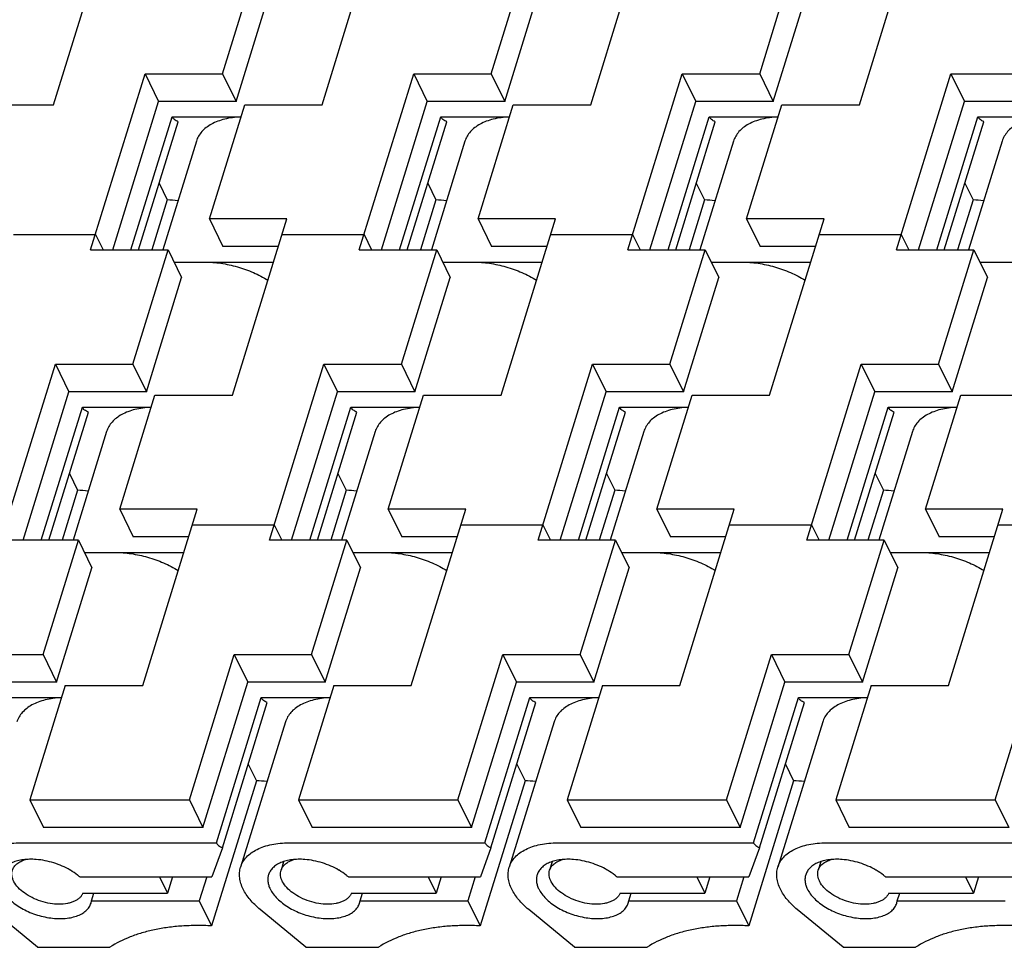
# Model space of a CAD drawing. Units: inches. Extents: x 0 to 22, y 0 to 17.
# Drawn here: x 16.2 to 16.8, y 11.9 to 12.5 of the extents above; entities that cross this region are included whole.
import ezdxf

# ---------------------------------------------------------------- set-up
doc = ezdxf.new("R2010")
doc.units = ezdxf.units.IN
doc.header["$LTSCALE"] = 1.21
doc.header["$MEASUREMENT"] = 0
doc.layers.get('0').update_dxf_attribs({"linetype": 'CONTINUOUS'})

msp = doc.modelspace()

# ---------------------------------------------------------------- linework, layer by layer
at = {"color": 7, "linetype": 'CONTINUOUS'}
for p, q in [((16.17669, 12.45222), (16.21341, 12.57102)), ((16.35783, 12.45222), (16.39455, 12.57102)), ((16.53898, 12.45222), (16.57569, 12.57102)), ((16.72012, 12.45222), (16.75683, 12.57102)), ((16.29065, 12.4731), (16.31445, 12.55013)), ((16.47179, 12.4731), (16.49559, 12.55013)), ((16.65293, 12.4731), (16.67673, 12.55013)), ((16.2998, 12.45446), (16.3236, 12.53148)), ((16.48094, 12.45446), (16.50474, 12.53148)), ((16.66208, 12.45446), (16.68588, 12.53148)), ((16.2017, 12.3543), (16.23841, 12.4731)), ((16.23841, 12.4731), (16.29065, 12.4731)), ((16.23841, 12.4731), (16.24756, 12.45446)), ((16.29065, 12.4731), (16.2998, 12.45446)), ((16.38284, 12.3543), (16.41955, 12.4731)), ((16.41955, 12.4731), (16.47179, 12.4731)), ((16.41955, 12.4731), (16.4287, 12.45446)), ((16.47179, 12.4731), (16.48094, 12.45446)), ((16.56398, 12.3543), (16.60069, 12.4731)), ((16.60069, 12.4731), (16.65293, 12.4731)), ((16.60069, 12.4731), (16.60985, 12.45446)), ((16.65293, 12.4731), (16.66208, 12.45446)), ((16.74512, 12.3543), (16.78184, 12.4731)), ((16.78184, 12.4731), (16.83407, 12.4731)), ((16.78184, 12.4731), (16.79099, 12.45446)), ((16.12446, 12.45222), (16.17669, 12.45222)), ((16.21661, 12.3543), (16.24756, 12.45446)), ((16.2998, 12.45446), (16.24756, 12.45446)), ((16.2818, 12.37519), (16.3056, 12.45222)), ((16.3056, 12.45222), (16.35783, 12.45222)), ((16.39775, 12.3543), (16.4287, 12.45446)), ((16.48094, 12.45446), (16.4287, 12.45446)), ((16.46294, 12.37519), (16.48674, 12.45222)), ((16.48674, 12.45222), (16.53898, 12.45222)), ((16.5789, 12.3543), (16.60985, 12.45446)), ((16.66208, 12.45446), (16.60985, 12.45446)), ((16.64408, 12.37519), (16.66788, 12.45222)), ((16.66788, 12.45222), (16.72012, 12.45222)), ((16.76004, 12.3543), (16.79099, 12.45446)), ((16.84322, 12.45446), (16.79099, 12.45446)), ((16.22889, 12.3543), (16.25662, 12.44401)), ((16.25662, 12.44401), (16.30306, 12.44401)), ((16.41003, 12.3543), (16.43776, 12.44401)), ((16.43776, 12.44401), (16.48421, 12.44401)), ((16.59118, 12.3543), (16.6189, 12.44401)), ((16.6189, 12.44401), (16.66535, 12.44401)), ((16.77232, 12.3543), (16.80004, 12.44401)), ((16.80004, 12.44401), (16.84649, 12.44401)), ((16.234, 12.3543), (16.2607, 12.4407)), ((16.41514, 12.3543), (16.44184, 12.4407)), ((16.59628, 12.3543), (16.62298, 12.4407)), ((16.77743, 12.3543), (16.80412, 12.4407)), ((16.27299, 12.4276), (16.25034, 12.3543)), ((16.45413, 12.4276), (16.43148, 12.3543)), ((16.63527, 12.4276), (16.61262, 12.3543)), ((16.81642, 12.4276), (16.79377, 12.3543)), ((16.24789, 12.39924), (16.2534, 12.388)), ((16.42903, 12.39924), (16.43454, 12.388)), ((16.61017, 12.39924), (16.61568, 12.388)), ((16.79131, 12.39924), (16.79683, 12.388)), ((16.2534, 12.388), (16.24299, 12.3543)), ((16.43454, 12.388), (16.42413, 12.3543)), ((16.61568, 12.388), (16.60527, 12.3543)), ((16.79683, 12.388), (16.78641, 12.3543)), ((16.33403, 12.37519), (16.2818, 12.37519)), ((16.2818, 12.37519), (16.29095, 12.35654)), ((16.29732, 12.25638), (16.33403, 12.37519)), ((16.51517, 12.37519), (16.46294, 12.37519)), ((16.46294, 12.37519), (16.47209, 12.35654)), ((16.47846, 12.25638), (16.51517, 12.37519)), ((16.69631, 12.37519), (16.64408, 12.37519)), ((16.64408, 12.37519), (16.65323, 12.35654)), ((16.6596, 12.25638), (16.69631, 12.37519)), ((16.14966, 12.36474), (16.20493, 12.36474)), ((16.20493, 12.36474), (16.21005, 12.3543)), ((16.3308, 12.36474), (16.38607, 12.36474)), ((16.38607, 12.36474), (16.39119, 12.3543)), ((16.51195, 12.36474), (16.56721, 12.36474)), ((16.56721, 12.36474), (16.57233, 12.3543)), ((16.69309, 12.36474), (16.74835, 12.36474)), ((16.74835, 12.36474), (16.75348, 12.3543)), ((16.2017, 12.3543), (16.25393, 12.3543)), ((16.23013, 12.27727), (16.25393, 12.3543)), ((16.25393, 12.3543), (16.26308, 12.33565)), ((16.32827, 12.35654), (16.29095, 12.35654)), ((16.38284, 12.3543), (16.43507, 12.3543)), ((16.41127, 12.27727), (16.43507, 12.3543)), ((16.43507, 12.3543), (16.44423, 12.33565)), ((16.50941, 12.35654), (16.47209, 12.35654)), ((16.56398, 12.3543), (16.61622, 12.3543)), ((16.59241, 12.27727), (16.61622, 12.3543)), ((16.61622, 12.3543), (16.62537, 12.33565)), ((16.69055, 12.35654), (16.65323, 12.35654)), ((16.74512, 12.3543), (16.79736, 12.3543)), ((16.77356, 12.27727), (16.79736, 12.3543)), ((16.79736, 12.3543), (16.80651, 12.33565)), ((16.25796, 12.3461), (16.32504, 12.3461)), ((16.4391, 12.3461), (16.50618, 12.3461)), ((16.62024, 12.3461), (16.68732, 12.3461)), ((16.80138, 12.3461), (16.86847, 12.3461)), ((16.23928, 12.25862), (16.26308, 12.33565)), ((16.42042, 12.25862), (16.44423, 12.33565)), ((16.60156, 12.25862), (16.62537, 12.33565)), ((16.78271, 12.25862), (16.80651, 12.33565)), ((16.14118, 12.15847), (16.17789, 12.27727)), ((16.17789, 12.27727), (16.23013, 12.27727)), ((16.17789, 12.27727), (16.18705, 12.25862)), ((16.23013, 12.27727), (16.23928, 12.25862)), ((16.32232, 12.15847), (16.35904, 12.27727)), ((16.35904, 12.27727), (16.41127, 12.27727)), ((16.35904, 12.27727), (16.36819, 12.25862)), ((16.41127, 12.27727), (16.42042, 12.25862)), ((16.50346, 12.15847), (16.54018, 12.27727)), ((16.54018, 12.27727), (16.59241, 12.27727)), ((16.54018, 12.27727), (16.54933, 12.25862)), ((16.59241, 12.27727), (16.60156, 12.25862)), ((16.68461, 12.15847), (16.72132, 12.27727)), ((16.72132, 12.27727), (16.77356, 12.27727)), ((16.72132, 12.27727), (16.73047, 12.25862)), ((16.77356, 12.27727), (16.78271, 12.25862)), ((16.15609, 12.15847), (16.18705, 12.25862)), ((16.23928, 12.25862), (16.18705, 12.25862)), ((16.33724, 12.15847), (16.36819, 12.25862)), ((16.42042, 12.25862), (16.36819, 12.25862)), ((16.51838, 12.15847), (16.54933, 12.25862)), ((16.60156, 12.25862), (16.54933, 12.25862)), ((16.69952, 12.15847), (16.73047, 12.25862)), ((16.78271, 12.25862), (16.73047, 12.25862)), ((16.22128, 12.17936), (16.24508, 12.25638)), ((16.24508, 12.25638), (16.29732, 12.25638)), ((16.40242, 12.17936), (16.42622, 12.25638)), ((16.42622, 12.25638), (16.47846, 12.25638)), ((16.58356, 12.17936), (16.60737, 12.25638)), ((16.60737, 12.25638), (16.6596, 12.25638)), ((16.76471, 12.17936), (16.78851, 12.25638)), ((16.78851, 12.25638), (16.84074, 12.25638)), ((16.16838, 12.15847), (16.1961, 12.24818)), ((16.17348, 12.15847), (16.20018, 12.24486)), ((16.1961, 12.24818), (16.24255, 12.24818)), ((16.34952, 12.15847), (16.37724, 12.24818)), ((16.35463, 12.15847), (16.38132, 12.24486)), ((16.37724, 12.24818), (16.42369, 12.24818)), ((16.53066, 12.15847), (16.55838, 12.24818)), ((16.53577, 12.15847), (16.56247, 12.24486)), ((16.55838, 12.24818), (16.60483, 12.24818)), ((16.7118, 12.15847), (16.73952, 12.24818)), ((16.71691, 12.15847), (16.74361, 12.24486)), ((16.73952, 12.24818), (16.78597, 12.24818)), ((16.21247, 12.23177), (16.18982, 12.15847)), ((16.39362, 12.23177), (16.37096, 12.15847)), ((16.57476, 12.23177), (16.55211, 12.15847)), ((16.7559, 12.23177), (16.73325, 12.15847)), ((16.18737, 12.2034), (16.19288, 12.19217)), ((16.36851, 12.2034), (16.37403, 12.19217)), ((16.54965, 12.2034), (16.55517, 12.19217)), ((16.7308, 12.2034), (16.73631, 12.19217)), ((16.19288, 12.19217), (16.18247, 12.15847)), ((16.37403, 12.19217), (16.36361, 12.15847)), ((16.55517, 12.19217), (16.54475, 12.15847)), ((16.73631, 12.19217), (16.7259, 12.15847)), ((16.27351, 12.17936), (16.22128, 12.17936)), ((16.22128, 12.17936), (16.23043, 12.16071)), ((16.2368, 12.06055), (16.27351, 12.17936)), ((16.45466, 12.17936), (16.40242, 12.17936)), ((16.40242, 12.17936), (16.41157, 12.16071)), ((16.41794, 12.06055), (16.45466, 12.17936)), ((16.6358, 12.17936), (16.58356, 12.17936)), ((16.58356, 12.17936), (16.59271, 12.16071)), ((16.59908, 12.06055), (16.6358, 12.17936)), ((16.81694, 12.17936), (16.76471, 12.17936)), ((16.76471, 12.17936), (16.77386, 12.16071)), ((16.78023, 12.06055), (16.81694, 12.17936)), ((16.27029, 12.16891), (16.32555, 12.16891)), ((16.32555, 12.16891), (16.33068, 12.15847)), ((16.45143, 12.16891), (16.50669, 12.16891)), ((16.50669, 12.16891), (16.51182, 12.15847)), ((16.63257, 12.16891), (16.68783, 12.16891)), ((16.68783, 12.16891), (16.69296, 12.15847)), ((16.81371, 12.16891), (16.86898, 12.16891)), ((16.19342, 12.15847), (16.14118, 12.15847)), ((16.16961, 12.08144), (16.19342, 12.15847)), ((16.19342, 12.15847), (16.20257, 12.13982)), ((16.26775, 12.16071), (16.23043, 12.16071)), ((16.37456, 12.15847), (16.32232, 12.15847)), ((16.35075, 12.08144), (16.37456, 12.15847)), ((16.37456, 12.15847), (16.38371, 12.13982)), ((16.44889, 12.16071), (16.41157, 12.16071)), ((16.5557, 12.15847), (16.50346, 12.15847)), ((16.5319, 12.08144), (16.5557, 12.15847)), ((16.5557, 12.15847), (16.56485, 12.13982)), ((16.63004, 12.16071), (16.59271, 12.16071)), ((16.73684, 12.15847), (16.68461, 12.15847)), ((16.71304, 12.08144), (16.73684, 12.15847)), ((16.73684, 12.15847), (16.74599, 12.13982)), ((16.81118, 12.16071), (16.77386, 12.16071)), ((16.19744, 12.15026), (16.26452, 12.15026)), ((16.37858, 12.15026), (16.44567, 12.15026)), ((16.55973, 12.15026), (16.62681, 12.15026)), ((16.74087, 12.15026), (16.80795, 12.15026)), ((16.17876, 12.06279), (16.20257, 12.13982)), ((16.35991, 12.06279), (16.38371, 12.13982)), ((16.54105, 12.06279), (16.56485, 12.13982)), ((16.72219, 12.06279), (16.74599, 12.13982)), ((16.11738, 12.08144), (16.16961, 12.08144)), ((16.16961, 12.08144), (16.17876, 12.06279)), ((16.26826, 11.98353), (16.29852, 12.08144)), ((16.29852, 12.08144), (16.35075, 12.08144)), ((16.29852, 12.08144), (16.30767, 12.06279)), ((16.35075, 12.08144), (16.35991, 12.06279)), ((16.4494, 11.98353), (16.47966, 12.08144)), ((16.47966, 12.08144), (16.5319, 12.08144)), ((16.47966, 12.08144), (16.48881, 12.06279)), ((16.5319, 12.08144), (16.54105, 12.06279)), ((16.63055, 11.98353), (16.6608, 12.08144)), ((16.6608, 12.08144), (16.71304, 12.08144)), ((16.6608, 12.08144), (16.66995, 12.06279)), ((16.71304, 12.08144), (16.72219, 12.06279)), ((16.81169, 11.98353), (16.84195, 12.08144)), ((16.17876, 12.06279), (16.12653, 12.06279)), ((16.18457, 12.06055), (16.16076, 11.98353)), ((16.18457, 12.06055), (16.2368, 12.06055)), ((16.27741, 11.96488), (16.30767, 12.06279)), ((16.35991, 12.06279), (16.30767, 12.06279)), ((16.36571, 12.06055), (16.3419, 11.98353)), ((16.36571, 12.06055), (16.41794, 12.06055)), ((16.45855, 11.96488), (16.48881, 12.06279)), ((16.54105, 12.06279), (16.48881, 12.06279)), ((16.54685, 12.06055), (16.52305, 11.98353)), ((16.54685, 12.06055), (16.59908, 12.06055)), ((16.6397, 11.96488), (16.66995, 12.06279)), ((16.72219, 12.06279), (16.66995, 12.06279)), ((16.72799, 12.06055), (16.70419, 11.98353)), ((16.72799, 12.06055), (16.78023, 12.06055)), ((16.13558, 12.05235), (16.18203, 12.05235)), ((16.28647, 11.95443), (16.31672, 12.05235)), ((16.31672, 12.05235), (16.36317, 12.05235)), ((16.46761, 11.95443), (16.49787, 12.05235)), ((16.49787, 12.05235), (16.54431, 12.05235)), ((16.64875, 11.95443), (16.67901, 12.05235)), ((16.67901, 12.05235), (16.72546, 12.05235)), ((16.29055, 11.95112), (16.32081, 12.04903)), ((16.47169, 11.95112), (16.50195, 12.04903)), ((16.65283, 11.95112), (16.68309, 12.04903)), ((16.3331, 12.03594), (16.30284, 11.93802)), ((16.51424, 12.03594), (16.48398, 11.93802)), ((16.69538, 12.03594), (16.66513, 11.93802)), ((16.30799, 12.00757), (16.31351, 11.99633)), ((16.48914, 12.00757), (16.49465, 11.99633)), ((16.67028, 12.00757), (16.67579, 11.99633)), ((16.31351, 11.99633), (16.28325, 11.89842)), ((16.49465, 11.99633), (16.46439, 11.89842)), ((16.67579, 11.99633), (16.64554, 11.89842)), ((16.16076, 11.98353), (16.26826, 11.98353)), ((16.16076, 11.98353), (16.16991, 11.96488)), ((16.26826, 11.98353), (16.27741, 11.96488)), ((16.3419, 11.98353), (16.4494, 11.98353)), ((16.3419, 11.98353), (16.35106, 11.96488)), ((16.4494, 11.98353), (16.45855, 11.96488)), ((16.52305, 11.98353), (16.63055, 11.98353)), ((16.52305, 11.98353), (16.5322, 11.96488)), ((16.63055, 11.98353), (16.6397, 11.96488)), ((16.70419, 11.98353), (16.81169, 11.98353)), ((16.70419, 11.98353), (16.71334, 11.96488)), ((16.81169, 11.98353), (16.82084, 11.96488)), ((16.27741, 11.96488), (16.16991, 11.96488)), ((16.45855, 11.96488), (16.35106, 11.96488)), ((16.6397, 11.96488), (16.5322, 11.96488)), ((16.82084, 11.96488), (16.71334, 11.96488)), ((16.15441, 11.95443), (16.28647, 11.95443)), ((16.33555, 11.95443), (16.46761, 11.95443)), ((16.51669, 11.95443), (16.64875, 11.95443)), ((16.69783, 11.95443), (16.82989, 11.95443)), ((16.29055, 11.95112), (16.28337, 11.93143)), ((16.47169, 11.95112), (16.46451, 11.93143)), ((16.65283, 11.95112), (16.64565, 11.93143)), ((16.33185, 11.9416), (16.3301, 11.93596)), ((16.51299, 11.9416), (16.51125, 11.93596)), ((16.69413, 11.9416), (16.69239, 11.93596)), ((16.19437, 11.93143), (16.28337, 11.93143)), ((16.2482, 11.93143), (16.25357, 11.92049)), ((16.25695, 11.93143), (16.25357, 11.92049)), ((16.27998, 11.93143), (16.27498, 11.91527)), ((16.37551, 11.93143), (16.46451, 11.93143)), ((16.42934, 11.93143), (16.43471, 11.92049)), ((16.43809, 11.93143), (16.43471, 11.92049)), ((16.46112, 11.93143), (16.45612, 11.91527)), ((16.55665, 11.93143), (16.64565, 11.93143)), ((16.61048, 11.93143), (16.61585, 11.92049)), ((16.61923, 11.93143), (16.61585, 11.92049)), ((16.64226, 11.93143), (16.63727, 11.91527)), ((16.73779, 11.93143), (16.8268, 11.93143)), ((16.79163, 11.93143), (16.79699, 11.92049)), ((16.80038, 11.93143), (16.79699, 11.92049)), ((16.19648, 11.92049), (16.25357, 11.92049)), ((16.2023, 11.91527), (16.20391, 11.92049)), ((16.37762, 11.92049), (16.43471, 11.92049)), ((16.38344, 11.91527), (16.38506, 11.92049)), ((16.55877, 11.92049), (16.61585, 11.92049)), ((16.56458, 11.91527), (16.5662, 11.92049)), ((16.73991, 11.92049), (16.79699, 11.92049)), ((16.74573, 11.91527), (16.74734, 11.92049)), ((16.20196, 11.91386), (16.2023, 11.91527)), ((16.2023, 11.91527), (16.27498, 11.91527)), ((16.27498, 11.91527), (16.28325, 11.89842)), ((16.3831, 11.91386), (16.38344, 11.91527)), ((16.38344, 11.91527), (16.45612, 11.91527)), ((16.45612, 11.91527), (16.46439, 11.89842)), ((16.56424, 11.91386), (16.56458, 11.91527)), ((16.56458, 11.91527), (16.63727, 11.91527)), ((16.63727, 11.91527), (16.64554, 11.89842)), ((16.74539, 11.91386), (16.74573, 11.91527)), ((16.74573, 11.91527), (16.81841, 11.91527)), ((16.16576, 11.88398), (16.13484, 11.90947)), ((16.34691, 11.88398), (16.31598, 11.90947)), ((16.52805, 11.88398), (16.49712, 11.90947)), ((16.70919, 11.88398), (16.67827, 11.90947)), ((16.16576, 11.88398), (16.21465, 11.88398)), ((16.34691, 11.88398), (16.3958, 11.88398)), ((16.52805, 11.88398), (16.57694, 11.88398)), ((16.70919, 11.88398), (16.75808, 11.88398))]:
    msp.add_line(p, q, dxfattribs=at)
for centre, radius, start, end in [((16.2434, 12.2039), 0.18437, 84.70154, 86.8918), ((16.42455, 12.2039), 0.18437, 84.70154, 86.8918), ((16.60569, 12.2039), 0.18437, 84.70154, 86.8918), ((16.78683, 12.2039), 0.18437, 84.70154, 86.8918), ((16.18289, 12.00807), 0.18437, 84.70154, 86.8918), ((16.36403, 12.00807), 0.18437, 84.70154, 86.8918), ((16.54517, 12.00807), 0.18437, 84.70154, 86.8918), ((16.72631, 12.00807), 0.18437, 84.70154, 86.8918), ((16.30351, 11.81223), 0.18437, 84.70154, 86.8918), ((16.48465, 11.81223), 0.18437, 84.70154, 86.8918), ((16.6658, 11.81223), 0.18437, 84.70154, 86.8918), ((16.1637, 11.89472), 0.04789, 59.4196, 59.76341), ((16.34484, 11.89472), 0.04789, 59.4196, 59.76341), ((16.52598, 11.89472), 0.04789, 59.4196, 59.76341), ((16.70712, 11.89472), 0.04789, 59.4196, 59.76341)]:
    msp.add_arc(centre, radius, start, end, dxfattribs=at)
for points, knots in [([(16.2607, 12.4407), (16.26023, 12.44089), (16.25935, 12.44131), (16.25818, 12.4421), (16.25725, 12.44299), (16.25678, 12.44367), (16.25662, 12.44401)], [0, 0, 0, 0, 0.280855, 0.545813, 0.786938, 1, 1, 1, 1]), ([(16.30291, 12.44395), (16.30104, 12.44387), (16.29741, 12.44356), (16.2922, 12.4426), (16.28745, 12.44115), (16.28322, 12.43925), (16.27959, 12.43691), (16.27662, 12.43417), (16.27436, 12.43106), (16.27335, 12.42877), (16.27299, 12.4276)], [0, 0, 0, 0, 0.154905, 0.301228, 0.438177, 0.565616, 0.683966, 0.794356, 0.898786, 1, 1, 1, 1]), ([(16.44184, 12.4407), (16.44138, 12.44089), (16.44049, 12.44131), (16.43932, 12.4421), (16.43839, 12.44299), (16.43793, 12.44367), (16.43776, 12.44401)], [0, 0, 0, 0, 0.280855, 0.545813, 0.786938, 1, 1, 1, 1]), ([(16.48405, 12.44395), (16.48218, 12.44387), (16.47855, 12.44356), (16.47334, 12.4426), (16.46859, 12.44115), (16.46436, 12.43925), (16.46073, 12.43691), (16.45776, 12.43417), (16.4555, 12.43106), (16.45449, 12.42877), (16.45413, 12.4276)], [0, 0, 0, 0, 0.154905, 0.301228, 0.438177, 0.565616, 0.683966, 0.794356, 0.898786, 1, 1, 1, 1]), ([(16.62298, 12.4407), (16.62252, 12.44089), (16.62164, 12.44131), (16.62047, 12.4421), (16.61953, 12.44299), (16.61907, 12.44367), (16.6189, 12.44401)], [0, 0, 0, 0, 0.280855, 0.545813, 0.786938, 1, 1, 1, 1]), ([(16.66519, 12.44395), (16.66332, 12.44387), (16.65969, 12.44356), (16.65448, 12.4426), (16.64973, 12.44115), (16.64551, 12.43925), (16.64187, 12.43691), (16.6389, 12.43417), (16.63664, 12.43106), (16.63564, 12.42877), (16.63528, 12.4276)], [0, 0, 0, 0, 0.154905, 0.301228, 0.438177, 0.565616, 0.683966, 0.794356, 0.898786, 1, 1, 1, 1]), ([(16.80412, 12.4407), (16.80366, 12.44089), (16.80278, 12.44131), (16.80161, 12.4421), (16.80067, 12.44299), (16.80021, 12.44367), (16.80004, 12.44401)], [0, 0, 0, 0, 0.280855, 0.545813, 0.786938, 1, 1, 1, 1]), ([(16.84633, 12.44395), (16.84446, 12.44387), (16.84084, 12.44356), (16.83563, 12.4426), (16.83087, 12.44115), (16.82665, 12.43925), (16.82302, 12.43691), (16.82004, 12.43417), (16.81778, 12.43106), (16.81678, 12.42877), (16.81642, 12.4276)], [0, 0, 0, 0, 0.154905, 0.301228, 0.438177, 0.565616, 0.683966, 0.794356, 0.898786, 1, 1, 1, 1]), ([(16.27859, 12.3461), (16.28224, 12.3461), (16.28969, 12.34551), (16.30073, 12.34311), (16.31142, 12.33929), (16.31814, 12.33583), (16.3213, 12.33389)], [0, 0, 0, 0, 0.243498, 0.497161, 0.752286, 1, 1, 1, 1]), ([(16.45973, 12.3461), (16.46338, 12.3461), (16.47083, 12.34551), (16.48187, 12.34311), (16.49256, 12.33929), (16.49928, 12.33583), (16.50244, 12.33389)], [0, 0, 0, 0, 0.243498, 0.497161, 0.752286, 1, 1, 1, 1]), ([(16.64088, 12.3461), (16.64452, 12.3461), (16.65197, 12.34551), (16.66301, 12.34311), (16.67371, 12.33929), (16.68043, 12.33583), (16.68359, 12.33389)], [0, 0, 0, 0, 0.243498, 0.497161, 0.752286, 1, 1, 1, 1]), ([(16.20018, 12.24486), (16.19972, 12.24505), (16.19884, 12.24548), (16.19767, 12.24627), (16.19673, 12.24716), (16.19627, 12.24784), (16.1961, 12.24818)], [0, 0, 0, 0, 0.280855, 0.545813, 0.786938, 1, 1, 1, 1]), ([(16.24239, 12.24812), (16.24052, 12.24804), (16.23689, 12.24773), (16.23168, 12.24676), (16.22693, 12.24532), (16.2227, 12.24341), (16.21907, 12.24108), (16.2161, 12.23834), (16.21384, 12.23523), (16.21284, 12.23293), (16.21247, 12.23177)], [0, 0, 0, 0, 0.154905, 0.301228, 0.438177, 0.565616, 0.683966, 0.794356, 0.898786, 1, 1, 1, 1]), ([(16.38132, 12.24486), (16.38086, 12.24505), (16.37998, 12.24548), (16.37881, 12.24627), (16.37787, 12.24716), (16.37741, 12.24784), (16.37724, 12.24818)], [0, 0, 0, 0, 0.280855, 0.545813, 0.786938, 1, 1, 1, 1]), ([(16.42353, 12.24812), (16.42166, 12.24804), (16.41804, 12.24773), (16.41283, 12.24676), (16.40807, 12.24532), (16.40385, 12.24341), (16.40022, 12.24108), (16.39724, 12.23834), (16.39498, 12.23523), (16.39398, 12.23293), (16.39362, 12.23177)], [0, 0, 0, 0, 0.154905, 0.301228, 0.438177, 0.565616, 0.683966, 0.794356, 0.898786, 1, 1, 1, 1]), ([(16.56247, 12.24486), (16.562, 12.24505), (16.56112, 12.24548), (16.55995, 12.24627), (16.55902, 12.24716), (16.55855, 12.24784), (16.55838, 12.24818)], [0, 0, 0, 0, 0.280855, 0.545813, 0.786938, 1, 1, 1, 1]), ([(16.60467, 12.24812), (16.60281, 12.24804), (16.59918, 12.24773), (16.59397, 12.24676), (16.58921, 12.24532), (16.58499, 12.24341), (16.58136, 12.24108), (16.57838, 12.23834), (16.57612, 12.23523), (16.57512, 12.23293), (16.57476, 12.23177)], [0, 0, 0, 0, 0.154905, 0.301228, 0.438177, 0.565616, 0.683966, 0.794356, 0.898786, 1, 1, 1, 1]), ([(16.74361, 12.24486), (16.74314, 12.24505), (16.74226, 12.24548), (16.74109, 12.24627), (16.74016, 12.24716), (16.73969, 12.24784), (16.73952, 12.24818)], [0, 0, 0, 0, 0.280855, 0.545813, 0.786938, 1, 1, 1, 1]), ([(16.78582, 12.24812), (16.78395, 12.24804), (16.78032, 12.24773), (16.77511, 12.24676), (16.77036, 12.24532), (16.76613, 12.24341), (16.7625, 12.24108), (16.75952, 12.23834), (16.75726, 12.23523), (16.75626, 12.23293), (16.7559, 12.23177)], [0, 0, 0, 0, 0.154905, 0.301228, 0.438177, 0.565616, 0.683966, 0.794356, 0.898786, 1, 1, 1, 1]), ([(16.21808, 12.15026), (16.22172, 12.15026), (16.22917, 12.14968), (16.24021, 12.14728), (16.25091, 12.14346), (16.25763, 12.14), (16.26079, 12.13806)], [0, 0, 0, 0, 0.243498, 0.497161, 0.752286, 1, 1, 1, 1]), ([(16.39922, 12.15026), (16.40286, 12.15026), (16.41031, 12.14968), (16.42135, 12.14728), (16.43205, 12.14346), (16.43877, 12.14), (16.44193, 12.13806)], [0, 0, 0, 0, 0.243498, 0.497161, 0.752286, 1, 1, 1, 1]), ([(16.58036, 12.15026), (16.58401, 12.15026), (16.59146, 12.14968), (16.60249, 12.14728), (16.61319, 12.14346), (16.61991, 12.14), (16.62307, 12.13806)], [0, 0, 0, 0, 0.243498, 0.497161, 0.752286, 1, 1, 1, 1]), ([(16.7615, 12.15026), (16.76515, 12.15026), (16.7726, 12.14968), (16.78364, 12.14728), (16.79433, 12.14346), (16.80105, 12.14), (16.80421, 12.13806)], [0, 0, 0, 0, 0.243498, 0.497161, 0.752286, 1, 1, 1, 1]), ([(16.18187, 12.05229), (16.18001, 12.05221), (16.17638, 12.0519), (16.17117, 12.05093), (16.16641, 12.04949), (16.16219, 12.04758), (16.15856, 12.04525), (16.15558, 12.04251), (16.15332, 12.0394), (16.15232, 12.0371), (16.15196, 12.03594)], [0, 0, 0, 0, 0.154905, 0.301228, 0.438177, 0.565616, 0.683966, 0.794356, 0.898786, 1, 1, 1, 1]), ([(16.32081, 12.04903), (16.32034, 12.04922), (16.31946, 12.04965), (16.31829, 12.05044), (16.31736, 12.05133), (16.31689, 12.05201), (16.31672, 12.05235)], [0, 0, 0, 0, 0.280855, 0.545813, 0.786938, 1, 1, 1, 1]), ([(16.36302, 12.05229), (16.36115, 12.05221), (16.35752, 12.0519), (16.35231, 12.05093), (16.34756, 12.04949), (16.34333, 12.04758), (16.3397, 12.04525), (16.33672, 12.04251), (16.33446, 12.0394), (16.33346, 12.0371), (16.3331, 12.03594)], [0, 0, 0, 0, 0.154905, 0.301228, 0.438177, 0.565616, 0.683966, 0.794356, 0.898786, 1, 1, 1, 1]), ([(16.50195, 12.04903), (16.50148, 12.04922), (16.5006, 12.04965), (16.49943, 12.05044), (16.4985, 12.05133), (16.49803, 12.05201), (16.49787, 12.05235)], [0, 0, 0, 0, 0.280855, 0.545813, 0.786938, 1, 1, 1, 1]), ([(16.54416, 12.05229), (16.54229, 12.05221), (16.53866, 12.0519), (16.53345, 12.05093), (16.5287, 12.04949), (16.52447, 12.04758), (16.52084, 12.04525), (16.51787, 12.04251), (16.51561, 12.0394), (16.5146, 12.0371), (16.51424, 12.03594)], [0, 0, 0, 0, 0.154905, 0.301228, 0.438177, 0.565616, 0.683966, 0.794356, 0.898786, 1, 1, 1, 1]), ([(16.68309, 12.04903), (16.68263, 12.04922), (16.68175, 12.04965), (16.68058, 12.05044), (16.67964, 12.05133), (16.67918, 12.05201), (16.67901, 12.05235)], [0, 0, 0, 0, 0.280855, 0.545813, 0.786938, 1, 1, 1, 1]), ([(16.7253, 12.05229), (16.72343, 12.05221), (16.7198, 12.0519), (16.71459, 12.05093), (16.70984, 12.04949), (16.70561, 12.04758), (16.70198, 12.04525), (16.69901, 12.04251), (16.69675, 12.0394), (16.69574, 12.0371), (16.69538, 12.03594)], [0, 0, 0, 0, 0.154905, 0.301228, 0.438177, 0.565616, 0.683966, 0.794356, 0.898786, 1, 1, 1, 1]), ([(16.1217, 11.93802), (16.12208, 11.93926), (16.12317, 11.94169), (16.12564, 11.94496), (16.12891, 11.9478), (16.1329, 11.95018), (16.13754, 11.95207), (16.14275, 11.95344), (16.14844, 11.95426), (16.15238, 11.95443), (16.15441, 11.95443)], [0, 0, 0, 0, 0.099672, 0.202888, 0.312612, 0.430917, 0.558866, 0.696747, 0.844213, 1, 1, 1, 1]), ([(16.28647, 11.95443), (16.28663, 11.95409), (16.2871, 11.95341), (16.28803, 11.95252), (16.2892, 11.95173), (16.29008, 11.95131), (16.29055, 11.95112)], [0, 0, 0, 0, 0.213062, 0.454187, 0.719145, 1, 1, 1, 1]), ([(16.30284, 11.93802), (16.30322, 11.93926), (16.30431, 11.94169), (16.30678, 11.94496), (16.31005, 11.9478), (16.31404, 11.95018), (16.31868, 11.95207), (16.32389, 11.95344), (16.32958, 11.95426), (16.33352, 11.95443), (16.33555, 11.95443)], [0, 0, 0, 0, 0.099672, 0.202888, 0.312612, 0.430917, 0.558866, 0.696747, 0.844213, 1, 1, 1, 1]), ([(16.46761, 11.95443), (16.46778, 11.95409), (16.46824, 11.95341), (16.46918, 11.95252), (16.47034, 11.95173), (16.47123, 11.95131), (16.47169, 11.95112)], [0, 0, 0, 0, 0.213062, 0.454187, 0.719145, 1, 1, 1, 1]), ([(16.48398, 11.93802), (16.48437, 11.93926), (16.48545, 11.94169), (16.48792, 11.94496), (16.49119, 11.9478), (16.49518, 11.95018), (16.49982, 11.95207), (16.50503, 11.95344), (16.51072, 11.95426), (16.51466, 11.95443), (16.51669, 11.95443)], [0, 0, 0, 0, 0.099672, 0.202888, 0.312612, 0.430917, 0.558866, 0.696747, 0.844213, 1, 1, 1, 1]), ([(16.64875, 11.95443), (16.64892, 11.95409), (16.64938, 11.95341), (16.65032, 11.95252), (16.65149, 11.95173), (16.65237, 11.95131), (16.65283, 11.95112)], [0, 0, 0, 0, 0.213062, 0.454187, 0.719145, 1, 1, 1, 1]), ([(16.66513, 11.93802), (16.66551, 11.93926), (16.66659, 11.94169), (16.66907, 11.94496), (16.67233, 11.9478), (16.67633, 11.95018), (16.68097, 11.95207), (16.68618, 11.95344), (16.69186, 11.95426), (16.69581, 11.95443), (16.69783, 11.95443)], [0, 0, 0, 0, 0.099672, 0.202888, 0.312612, 0.430917, 0.558866, 0.696747, 0.844213, 1, 1, 1, 1]), ([(16.16505, 11.9432), (16.16356, 11.94332), (16.16064, 11.94341), (16.15639, 11.94312), (16.15247, 11.94239), (16.14896, 11.94123), (16.14593, 11.93968), (16.14344, 11.93774), (16.14158, 11.93546), (16.14077, 11.93373), (16.1405, 11.93285)], [0, 0, 0, 0, 0.157166, 0.306329, 0.445913, 0.574996, 0.693413, 0.802092, 0.903161, 1, 1, 1, 1]), ([(16.14896, 11.93596), (16.14922, 11.93678), (16.15003, 11.93841), (16.15198, 11.94045), (16.15458, 11.94208), (16.1566, 11.94283), (16.15767, 11.94314)], [0, 0, 0, 0, 0.220876, 0.4554, 0.71343, 1, 1, 1, 1]), ([(16.18781, 11.9361), (16.1861, 11.93709), (16.18252, 11.9389), (16.17686, 11.941), (16.171, 11.94249), (16.16703, 11.94305), (16.16505, 11.9432)], [0, 0, 0, 0, 0.246765, 0.499669, 0.752789, 1, 1, 1, 1]), ([(16.34619, 11.9432), (16.3447, 11.94332), (16.34178, 11.94341), (16.33754, 11.94312), (16.33361, 11.94239), (16.3301, 11.94123), (16.32707, 11.93968), (16.32458, 11.93774), (16.32272, 11.93546), (16.32192, 11.93373), (16.32164, 11.93285)], [0, 0, 0, 0, 0.157166, 0.306329, 0.445913, 0.574996, 0.693413, 0.802092, 0.903161, 1, 1, 1, 1]), ([(16.3301, 11.93596), (16.33036, 11.93678), (16.33117, 11.93841), (16.33312, 11.94045), (16.33573, 11.94208), (16.33774, 11.94283), (16.33882, 11.94314)], [0, 0, 0, 0, 0.220876, 0.4554, 0.71343, 1, 1, 1, 1]), ([(16.36895, 11.9361), (16.36725, 11.93709), (16.36366, 11.9389), (16.358, 11.941), (16.35215, 11.94249), (16.34817, 11.94305), (16.34619, 11.9432)], [0, 0, 0, 0, 0.246765, 0.499669, 0.752789, 1, 1, 1, 1]), ([(16.52734, 11.9432), (16.52584, 11.94332), (16.52292, 11.94341), (16.51868, 11.94312), (16.51476, 11.94239), (16.51124, 11.94123), (16.50821, 11.93968), (16.50573, 11.93774), (16.50386, 11.93546), (16.50306, 11.93373), (16.50279, 11.93285)], [0, 0, 0, 0, 0.157166, 0.306329, 0.445913, 0.574996, 0.693413, 0.802092, 0.903161, 1, 1, 1, 1]), ([(16.51125, 11.93596), (16.5115, 11.93678), (16.51231, 11.93841), (16.51426, 11.94045), (16.51687, 11.94208), (16.51888, 11.94283), (16.51996, 11.94314)], [0, 0, 0, 0, 0.220876, 0.4554, 0.71343, 1, 1, 1, 1]), ([(16.5501, 11.9361), (16.54839, 11.93709), (16.54481, 11.9389), (16.53915, 11.941), (16.53329, 11.94249), (16.52931, 11.94305), (16.52734, 11.9432)], [0, 0, 0, 0, 0.246765, 0.499669, 0.752789, 1, 1, 1, 1]), ([(16.70848, 11.9432), (16.70699, 11.94332), (16.70406, 11.94341), (16.69982, 11.94312), (16.6959, 11.94239), (16.69238, 11.94123), (16.68935, 11.93968), (16.68687, 11.93774), (16.685, 11.93546), (16.6842, 11.93373), (16.68393, 11.93285)], [0, 0, 0, 0, 0.157166, 0.306329, 0.445913, 0.574996, 0.693413, 0.802092, 0.903161, 1, 1, 1, 1]), ([(16.69239, 11.93596), (16.69264, 11.93678), (16.69345, 11.93841), (16.6954, 11.94045), (16.69801, 11.94208), (16.70002, 11.94283), (16.7011, 11.94314)], [0, 0, 0, 0, 0.220876, 0.4554, 0.71343, 1, 1, 1, 1]), ([(16.73124, 11.9361), (16.72953, 11.93709), (16.72595, 11.9389), (16.72029, 11.941), (16.71443, 11.94249), (16.71045, 11.94305), (16.70848, 11.9432)], [0, 0, 0, 0, 0.246765, 0.499669, 0.752789, 1, 1, 1, 1]), ([(16.18047, 11.91303), (16.17842, 11.91303), (16.17423, 11.91341), (16.16807, 11.91491), (16.16221, 11.91728), (16.15703, 11.92037), (16.15284, 11.92398), (16.1503, 11.92739), (16.14909, 11.93018), (16.14862, 11.93217), (16.14855, 11.93412), (16.14878, 11.93536), (16.14896, 11.93596)], [0, 0, 0, 0, 0.141699, 0.289375, 0.436458, 0.576586, 0.704324, 0.81634, 0.866492, 0.913191, 0.957299, 1, 1, 1, 1]), ([(16.19437, 11.93143), (16.1939, 11.93184), (16.19191, 11.93349), (16.18975, 11.93495), (16.18806, 11.93595)], [0, 0, 0, 0, 0.240643, 1, 1, 1, 1]), ([(16.30457, 11.92317), (16.30396, 11.92441), (16.30295, 11.92691), (16.30211, 11.93075), (16.30203, 11.93449), (16.30249, 11.93688), (16.30284, 11.93802)], [0, 0, 0, 0, 0.271425, 0.525556, 0.766341, 1, 1, 1, 1]), ([(16.32164, 11.93285), (16.32142, 11.93212), (16.32112, 11.93059), (16.32118, 11.9282), (16.32171, 11.92574), (16.32236, 11.92415), (16.32275, 11.92335)], [0, 0, 0, 0, 0.233649, 0.474543, 0.728756, 1, 1, 1, 1]), ([(16.36162, 11.91303), (16.35956, 11.91303), (16.35537, 11.91341), (16.34921, 11.91491), (16.34335, 11.91728), (16.33817, 11.92037), (16.33398, 11.92398), (16.33145, 11.92739), (16.33024, 11.93018), (16.32976, 11.93217), (16.32969, 11.93412), (16.32992, 11.93536), (16.3301, 11.93596)], [0, 0, 0, 0, 0.141699, 0.289375, 0.436458, 0.576586, 0.704324, 0.81634, 0.866492, 0.913191, 0.957299, 1, 1, 1, 1]), ([(16.37551, 11.93143), (16.37504, 11.93184), (16.37305, 11.93349), (16.37089, 11.93495), (16.3692, 11.93595)], [0, 0, 0, 0, 0.240643, 1, 1, 1, 1]), ([(16.48571, 11.92317), (16.4851, 11.92441), (16.48409, 11.92691), (16.48325, 11.93075), (16.48317, 11.93449), (16.48363, 11.93688), (16.48398, 11.93802)], [0, 0, 0, 0, 0.271425, 0.525556, 0.766341, 1, 1, 1, 1]), ([(16.50279, 11.93285), (16.50256, 11.93212), (16.50227, 11.93059), (16.50232, 11.9282), (16.50286, 11.92574), (16.5035, 11.92415), (16.50389, 11.92335)], [0, 0, 0, 0, 0.233649, 0.474543, 0.728756, 1, 1, 1, 1]), ([(16.54276, 11.91303), (16.54071, 11.91303), (16.53651, 11.91341), (16.53035, 11.91491), (16.5245, 11.91728), (16.51931, 11.92037), (16.51513, 11.92398), (16.51259, 11.92739), (16.51138, 11.93018), (16.5109, 11.93217), (16.51083, 11.93412), (16.51106, 11.93536), (16.51125, 11.93596)], [0, 0, 0, 0, 0.141699, 0.289375, 0.436458, 0.576586, 0.704324, 0.81634, 0.866492, 0.913191, 0.957299, 1, 1, 1, 1]), ([(16.55665, 11.93143), (16.55618, 11.93184), (16.55419, 11.93349), (16.55204, 11.93495), (16.55034, 11.93595)], [0, 0, 0, 0, 0.240643, 1, 1, 1, 1]), ([(16.66685, 11.92317), (16.66624, 11.92441), (16.66523, 11.92691), (16.66439, 11.93075), (16.66431, 11.93449), (16.66477, 11.93688), (16.66513, 11.93802)], [0, 0, 0, 0, 0.271425, 0.525556, 0.766341, 1, 1, 1, 1]), ([(16.68393, 11.93285), (16.6837, 11.93212), (16.68341, 11.93059), (16.68346, 11.9282), (16.684, 11.92574), (16.68464, 11.92415), (16.68503, 11.92335)], [0, 0, 0, 0, 0.233649, 0.474543, 0.728756, 1, 1, 1, 1]), ([(16.7239, 11.91303), (16.72185, 11.91303), (16.71765, 11.91341), (16.7115, 11.91491), (16.70564, 11.91728), (16.70045, 11.92037), (16.69627, 11.92398), (16.69373, 11.92739), (16.69252, 11.93018), (16.69204, 11.93217), (16.69197, 11.93412), (16.69221, 11.93536), (16.69239, 11.93596)], [0, 0, 0, 0, 0.141699, 0.289375, 0.436458, 0.576586, 0.704324, 0.81634, 0.866492, 0.913191, 0.957299, 1, 1, 1, 1]), ([(16.73779, 11.93143), (16.73733, 11.93184), (16.73533, 11.93349), (16.73318, 11.93495), (16.73149, 11.93595)], [0, 0, 0, 0, 0.240643, 1, 1, 1, 1]), ([(16.14161, 11.92335), (16.14217, 11.9222), (16.14362, 11.91989), (16.14641, 11.9167), (16.14988, 11.9137), (16.15391, 11.91095), (16.1584, 11.90854), (16.16324, 11.90652), (16.1683, 11.90496), (16.17343, 11.90389), (16.1785, 11.90334), (16.18338, 11.90333), (16.18794, 11.90385), (16.19205, 11.9049), (16.19562, 11.90646), (16.19855, 11.90849), (16.20074, 11.91096), (16.20166, 11.91288), (16.20197, 11.91385)], [0, 0, 0, 0, 0.054322, 0.11398, 0.178559, 0.247386, 0.319456, 0.393548, 0.468326, 0.542427, 0.614516, 0.683381, 0.747999, 0.807657, 0.862055, 0.911449, 0.956855, 1, 1, 1, 1]), ([(16.19648, 11.92049), (16.19625, 11.91992), (16.19563, 11.9188), (16.19434, 11.91732), (16.1927, 11.91603), (16.19075, 11.91495), (16.1885, 11.9141), (16.18508, 11.91325), (16.18234, 11.91303), (16.18047, 11.91303)], [0, 0, 0, 0, 0.09947, 0.20347, 0.31422, 0.433313, 0.561625, 0.699326, 1, 1, 1, 1]), ([(16.31598, 11.90947), (16.31472, 11.91051), (16.31236, 11.91263), (16.30829, 11.91701), (16.30581, 11.92065), (16.30457, 11.92317)], [0, 0, 0, 0, 0.272432, 0.530506, 1, 1, 1, 1]), ([(16.32275, 11.92335), (16.32332, 11.9222), (16.32476, 11.91989), (16.32756, 11.9167), (16.33102, 11.9137), (16.33505, 11.91095), (16.33955, 11.90854), (16.34438, 11.90652), (16.34944, 11.90496), (16.35457, 11.90389), (16.35964, 11.90334), (16.36452, 11.90333), (16.36908, 11.90385), (16.3732, 11.9049), (16.37676, 11.90646), (16.37969, 11.90849), (16.38188, 11.91096), (16.38281, 11.91288), (16.38311, 11.91385)], [0, 0, 0, 0, 0.054322, 0.11398, 0.178559, 0.247386, 0.319456, 0.393548, 0.468326, 0.542427, 0.614516, 0.683381, 0.747999, 0.807657, 0.862055, 0.911449, 0.956855, 1, 1, 1, 1]), ([(16.37762, 11.92049), (16.37739, 11.91992), (16.37677, 11.9188), (16.37548, 11.91732), (16.37385, 11.91603), (16.37189, 11.91495), (16.36965, 11.9141), (16.36622, 11.91325), (16.36348, 11.91303), (16.36162, 11.91303)], [0, 0, 0, 0, 0.09947, 0.20347, 0.31422, 0.433313, 0.561625, 0.699326, 1, 1, 1, 1]), ([(16.49712, 11.90947), (16.49587, 11.91051), (16.4935, 11.91263), (16.48943, 11.91701), (16.48695, 11.92065), (16.48571, 11.92317)], [0, 0, 0, 0, 0.272432, 0.530506, 1, 1, 1, 1]), ([(16.50389, 11.92335), (16.50446, 11.9222), (16.5059, 11.91989), (16.5087, 11.9167), (16.51216, 11.9137), (16.51619, 11.91095), (16.52069, 11.90854), (16.52553, 11.90652), (16.53058, 11.90496), (16.53571, 11.90389), (16.54079, 11.90334), (16.54566, 11.90333), (16.55022, 11.90385), (16.55434, 11.9049), (16.55791, 11.90646), (16.56083, 11.90849), (16.56303, 11.91096), (16.56395, 11.91288), (16.56425, 11.91385)], [0, 0, 0, 0, 0.054322, 0.11398, 0.178559, 0.247386, 0.319456, 0.393548, 0.468326, 0.542427, 0.614516, 0.683381, 0.747999, 0.807657, 0.862055, 0.911449, 0.956855, 1, 1, 1, 1]), ([(16.55877, 11.92049), (16.55853, 11.91992), (16.55791, 11.9188), (16.55663, 11.91732), (16.55499, 11.91603), (16.55303, 11.91495), (16.55079, 11.9141), (16.54736, 11.91325), (16.54463, 11.91303), (16.54276, 11.91303)], [0, 0, 0, 0, 0.09947, 0.20347, 0.31422, 0.433313, 0.561625, 0.699326, 1, 1, 1, 1]), ([(16.67827, 11.90947), (16.67701, 11.91051), (16.67464, 11.91263), (16.67057, 11.91701), (16.66809, 11.92065), (16.66685, 11.92317)], [0, 0, 0, 0, 0.272432, 0.530506, 1, 1, 1, 1]), ([(16.68503, 11.92335), (16.6856, 11.9222), (16.68704, 11.91989), (16.68984, 11.9167), (16.6933, 11.9137), (16.69733, 11.91095), (16.70183, 11.90854), (16.70667, 11.90652), (16.71172, 11.90496), (16.71685, 11.90389), (16.72193, 11.90334), (16.72681, 11.90333), (16.73136, 11.90385), (16.73548, 11.9049), (16.73905, 11.90646), (16.74197, 11.90849), (16.74417, 11.91096), (16.74509, 11.91288), (16.74539, 11.91385)], [0, 0, 0, 0, 0.054322, 0.11398, 0.178559, 0.247386, 0.319456, 0.393548, 0.468326, 0.542427, 0.614516, 0.683381, 0.747999, 0.807657, 0.862055, 0.911449, 0.956855, 1, 1, 1, 1]), ([(16.73991, 11.92049), (16.73967, 11.91992), (16.73906, 11.9188), (16.73777, 11.91732), (16.73613, 11.91603), (16.73417, 11.91495), (16.73193, 11.9141), (16.72851, 11.91325), (16.72577, 11.91303), (16.7239, 11.91303)], [0, 0, 0, 0, 0.09947, 0.20347, 0.31422, 0.433313, 0.561625, 0.699326, 1, 1, 1, 1]), ([(16.28325, 11.89842), (16.27987, 11.8986), (16.2732, 11.89877), (16.26335, 11.89843), (16.25388, 11.89749), (16.24486, 11.89595), (16.23637, 11.89383), (16.22611, 11.89035), (16.21895, 11.8868), (16.21465, 11.88398)], [0, 0, 0, 0, 0.142676, 0.281255, 0.415004, 0.543469, 0.66634, 0.783447, 1, 1, 1, 1]), ([(16.46439, 11.89842), (16.46101, 11.8986), (16.45434, 11.89877), (16.44449, 11.89843), (16.43502, 11.89749), (16.42601, 11.89595), (16.41751, 11.89383), (16.40725, 11.89035), (16.4001, 11.8868), (16.3958, 11.88398)], [0, 0, 0, 0, 0.142676, 0.281255, 0.415004, 0.543469, 0.66634, 0.783447, 1, 1, 1, 1]), ([(16.64554, 11.89842), (16.64215, 11.8986), (16.63548, 11.89877), (16.62563, 11.89843), (16.61616, 11.89749), (16.60715, 11.89595), (16.59866, 11.89383), (16.58839, 11.89035), (16.58124, 11.8868), (16.57694, 11.88398)], [0, 0, 0, 0, 0.142676, 0.281255, 0.415004, 0.543469, 0.66634, 0.783447, 1, 1, 1, 1]), ([(16.82668, 11.89842), (16.8233, 11.8986), (16.81662, 11.89877), (16.80677, 11.89843), (16.7973, 11.89749), (16.78829, 11.89595), (16.7798, 11.89383), (16.76954, 11.89035), (16.76238, 11.8868), (16.75808, 11.88398)], [0, 0, 0, 0, 0.142676, 0.281255, 0.415004, 0.543469, 0.66634, 0.783447, 1, 1, 1, 1])]:
    msp.add_open_spline(points, degree=3, knots=knots, dxfattribs=at)

doc.saveas('drawing.dxf')
